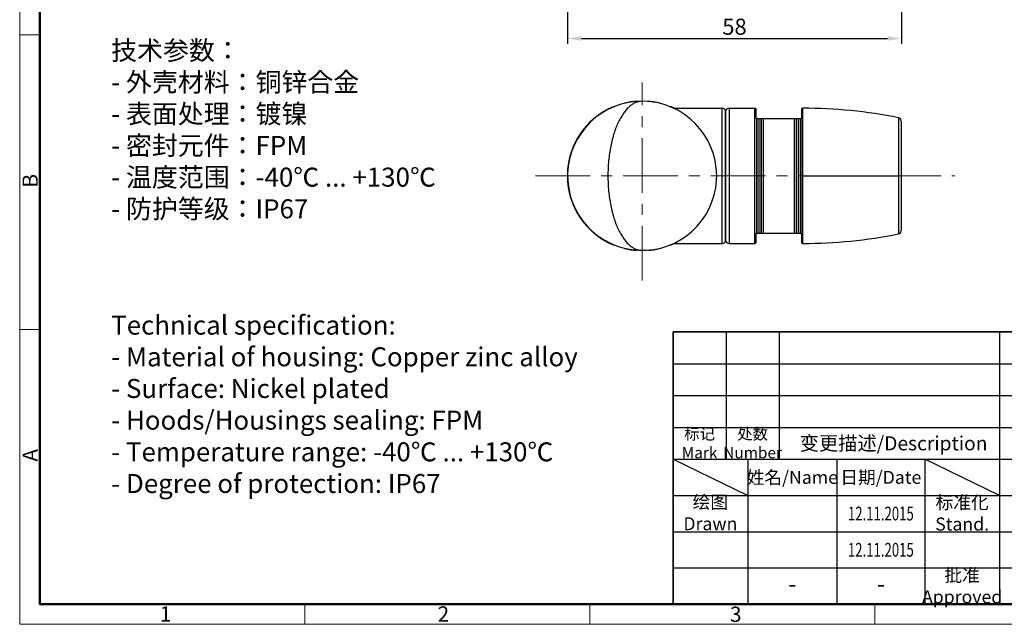
# Model space of a CAD drawing. Units: millimetres. Extents: x 11 to 1089, y 29 to 579.
# Drawn here: x 792 to 963, y 369 to 474 of the extents above; entities that cross this region are included whole.
import ezdxf

# ---------------------------------------------------------------- set-up
doc = ezdxf.new("R2010")
doc.units = ezdxf.units.MM
doc.header["$MEASUREMENT"] = 0
doc.linetypes.add('CENTER', pattern=[50.8, 31.75, -6.35, 6.35, -6.35])
doc.layers.get('0').update_dxf_attribs({"lineweight": 30})
for name, color, linetype, lineweight in [('CEN', 1, 'CENTER', 15), ('DIM', 3, 'Continuous', 15), ('图框', 7, 'Continuous', 20), ('打标文字', 3, 'Continuous', 20)]:
    doc.layers.add(name, color=color, linetype=linetype, lineweight=lineweight)
doc.styles.add('Romans字体', font='romans.shx', dxfattribs={"width": 0.75})
doc.styles.get("Standard").update_dxf_attribs({"font": '仿宋_GB2312.ttf', "width": 0.75})
doc.dimstyles.new('01', dxfattribs={"dimscale": 0.8, "dimtxt": 3.5, "dimasz": 3, "dimexe": 1.2, "dimexo": 0.2, "dimgap": 0.8, "dimtad": 1, "dimdsep": 46, "dimtxsty": 'Romans字体', "dimcen": 0, "dimclrd": 1, "dimclre": 6, "dimclrt": 4, "dimazin": 2, "dimtfac": 1, "dimtofl": 0, "dimtmove": 0, "dimatfit": 3, "dimfxl": 1, "dimtolj": 1, "dimtzin": 0, "dimarcsym": 0})

# ---------------------------------------------------------------- blocks, each defined once
blk = doc.blocks.new('A4')
at = {"layer": '图框', "color": 1, "lineweight": 18}
for p, q in [((2007.12, 900.86), (2007.12, 480.86)), ((2007.12, 480.86), (2601.11, 480.86))]:
    blk.add_line(p, q, dxfattribs=at)
at = {"layer": '图框', "lineweight": 50}
for p, q in [((2014.12, 487.83), (2014.12, 869.84)), ((2014, 487.86), (2594.15, 487.86))]:
    blk.add_line(p, q, dxfattribs=at)
at = {"layer": '图框', "color": 6}
for p, q in [((2014.12, 685.58), (2007.12, 685.58)), ((2014.12, 583.22), (2007.12, 583.22)), ((2106.19, 487.86), (2106.19, 480.86)), ((2205.26, 487.86), (2205.26, 480.86)), ((2304.33, 487.86), (2304.33, 480.86))]:
    blk.add_line(p, q, dxfattribs=at)
at = {"layer": '图框', "lineweight": 35}
for q in [(2594.15, 582.45), (2234.15, 487.86)]:
    blk.add_line((2234.15, 582.45), q, dxfattribs=at)
at = {"layer": '图框', "lineweight": -3}
for p, q in [((2252.58, 582.45), (2252.58, 538.21)), ((2271.02, 582.45), (2271.02, 538.21)), ((2347.6, 582.45), (2347.6, 487.86)), ((2234.15, 571.39), (2413.6, 571.39)), ((2234.15, 560.33), (2413.6, 560.33)), ((2234.15, 549.27), (2413.6, 549.27)), ((2234.15, 538.21), (2413.6, 538.21)), ((2234.15, 538.21), (2260.11, 525.62)), ((2260.11, 538.21), (2260.11, 487.86)), ((2291.11, 538.21), (2291.11, 487.86)), ((2321.64, 538.21), (2321.64, 487.86)), ((2347.6, 525.62), (2321.64, 538.21)), ((2234.15, 525.62), (2413.6, 525.62)), ((2234.15, 513.03), (2413.6, 513.03)), ((2234.15, 500.45), (2413.6, 500.45))]:
    blk.add_line(p, q, dxfattribs=at)
at = {"layer": '图框', "color": 6, "char_height": 5.3, "width": 5.1158, "attachment_point": 1, "rotation": 90, "style": 'Romans字体'}
for s, insert in [('B', (2008.1, 632.54)), ('A', (2008.1, 537.37))]:
    blk.add_mtext(s, dxfattribs=dict(at, insert=insert))
at = {"layer": '图框', "attachment_point": 5}
for s, insert, char_height, width in [('标记\\P{\\Fromans|c134;Mark}', (2243.37, 543.74), 3.918, 18.4365), ('处数\\P{\\Fromans|c134;Number }', (2261.8, 543.74), 3.918, 18.4365), ('  变更描述{\\Fromans|c134;/Description}', (2309.31, 543.74), 4.8975, 76.5758), ('姓名{\\Fromans|c134;/Name\\Ftxt|c134; }', (2275.61, 531.91), 4.5057, 31.0035), ('日期{\\Fromans|c134;/Date}', (2306.37, 531.91), 4.5057, 30.5248), ('绘图\\P{\\Fromans|c134;Drawn\\Ftxt|c134; }', (2247.13, 519.55), 4.5057, 25.9602), ('批准\\P{\\Fromans|c134;Approved}', (2334.62, 494.16), 4.5057, 25.9602)]:
    blk.add_mtext(s, dxfattribs=dict(at, insert=insert, char_height=char_height, width=width))
at = {"layer": '图框', "insert": (2334.62, 519.43), "char_height": 4.5057, "width": 25.9602, "attachment_point": 5, "style": 'Romans字体'}
blk.add_mtext('{\\fFangSong_GB2312|b0|i0|c134|p49;标准化}\\PStand.', dxfattribs=at)
at = {"layer": '图框', "color": 6, "char_height": 5.3, "width": 5.1158, "attachment_point": 1, "style": 'Romans字体'}
for s, insert in [('1', (2055.81, 487.1)), ('2', (2152.34, 487.09)), ('3', (2253.95, 486.99))]:
    blk.add_mtext(s, dxfattribs=dict(at, insert=insert))
blk = doc.blocks.new('*D4')
at = {"layer": 'Defpoints', "color": 0}
for p in [(944.89, 521.95), (886.89, 494.21), (944.89, 470.27)]:
    blk.add_point(p, dxfattribs=at)
at = {"layer": 'DIM', "color": 6, "lineweight": -2}
for p, q in [((944.89, 521.79), (944.89, 469.31)), ((886.89, 494.05), (886.89, 469.31))]:
    blk.add_line(p, q, dxfattribs=at)
at = {"layer": 'DIM', "color": 1, "lineweight": -2}
blk.add_line((889.29, 470.27), (942.49, 470.27), dxfattribs=at)
at = {"layer": 'DIM', "color": 1}
for points in [[(889.29, 470.67), (889.29, 469.87), (886.89, 470.27)], [(942.49, 470.67), (942.49, 469.87), (944.89, 470.27)]]:
    blk.add_solid(points, dxfattribs=at)
at = {"layer": 'DIM', "color": 4, "insert": (915.89, 472.31), "char_height": 2.8, "attachment_point": 5, "style": 'Romans字体'}
blk.add_mtext('\\A1;58', dxfattribs=at)

msp = doc.modelspace()

# ---------------------------------------------------------------- linework, layer by layer
for p, q in [((896.792, 458.994), (896.796, 459.05)), ((898.85, 459.375), (898.871, 459.326)), ((900.828, 459.321), (900.85, 459.375)), ((902.905, 459.05), (902.909, 458.994)), ((894.791, 458.389), (894.926, 458.389)), ((894.894, 458.432), (894.929, 458.39)), ((904.772, 458.391), (904.807, 458.432)), ((904.777, 458.389), (904.91, 458.389)), ((905.299, 458.164), (913.75, 458.164)), ((913.75, 434.664), (913.75, 458.164)), ((914.35, 457.564), (914.35, 435.264)), ((914.35, 435.264), (914.35, 457.564)), ((914.95, 458.164), (914.95, 434.664)), ((914.95, 458.164), (919.416, 458.164)), ((919.416, 434.664), (919.416, 458.163)), ((919.65, 456.389), (919.65, 458.051)), ((927.55, 458.051), (927.55, 456.389)), ((927.785, 434.664), (927.785, 458.163)), ((919.65, 456.389), (927.55, 456.389)), ((919.707, 456.389), (919.707, 436.439)), ((919.844, 436.439), (919.844, 456.389)), ((920.135, 456.389), (920.135, 436.439)), ((920.166, 436.439), (920.166, 456.389)), ((920.457, 456.389), (920.457, 436.439)), ((920.594, 436.439), (920.594, 456.389)), ((920.885, 456.389), (920.885, 436.439)), ((926.316, 436.439), (926.316, 456.389)), ((926.607, 456.389), (926.607, 436.439)), ((926.744, 436.439), (926.744, 456.389)), ((927.035, 456.389), (927.035, 436.439)), ((927.066, 436.439), (927.066, 456.389)), ((927.357, 456.389), (927.357, 436.439)), ((927.493, 436.439), (927.493, 456.389)), ((944.367, 456.511), (944.367, 436.316)), ((944.85, 455.922), (944.85, 436.905)), ((912.8, 446.362), (912.8, 446.414)), ((927.785, 446.414), (944.367, 446.414)), ((919.65, 436.439), (927.55, 436.439)), ((919.65, 434.776), (919.65, 436.439)), ((927.55, 436.439), (927.55, 434.777)), ((905.299, 434.664), (913.75, 434.664)), ((914.95, 434.664), (919.416, 434.664)), ((894.926, 434.439), (894.791, 434.439)), ((894.929, 434.437), (894.894, 434.396)), ((896.796, 433.778), (896.792, 433.833)), ((898.871, 433.502), (898.85, 433.452)), ((900.85, 433.452), (900.828, 433.506)), ((902.909, 433.839), (902.905, 433.778)), ((904.91, 434.439), (904.75, 434.439)), ((904.807, 434.396), (904.77, 434.439))]:
    msp.add_line(p, q)
for centre, radius, start, end in [((899.85, 446.414), 12.95, 0, 356.63048), ((899.85, 446.414), 13, 94.41173, 103.58827), ((899.85, 446.414), 13, 76.41173, 85.58827), ((899.85, 446.414), 13, 112.90465, 247.09535), ((899.85, 446.414), 13, 116.64425, 120.60522), ((899.85, 446.414), 13, 112.41173, 113.46466), ((899.85, 446.414), 13, 65.12424, 67.58827), ((899.85, 446.414), 13, 64.75448, 67.09535), ((913.75, 457.564), 0.6, 0, 90), ((914.95, 457.564), 0.6, 90, 180), ((919.416, 457.864), 0.3, 38.66828, 90), ((927.784, 457.863), 0.3, 89.84416, 141.30739), ((927.55, 371.777), 86.386, 78.77459, 89.84416), ((899.85, 446.414), 13, 130.41173, 135.44899), ((944.25, 455.922), 0.6, 0, 78.77458), ((899.85, 446.414), 13, 148.41173, 157.58827), ((899.85, 446.414), 13, 171.97289, 175.58827), ((899.85, 446.414), 13, 184.41173, 193.58827), ((899.908, 446.412), 12.892, 356.62534, 358.46567), ((899.265, 446.425), 13.536, 358.48281, 359.73609), ((899.85, 446.414), 13, 202.41173, 203.84538), ((899.85, 446.414), 13, 209.53287, 211.58827), ((899.85, 446.414), 13, 224.44716, 225.05755), ((899.85, 446.414), 13, 226.93418, 229.58827), ((927.55, 521.05), 86.386, 270.15584, 281.22541), ((944.25, 436.905), 0.6, 281.22542, 0), ((899.85, 446.414), 13, 238.41173, 239.36162), ((899.85, 446.414), 13, 239.96801, 242.49018), ((899.85, 446.414), 13, 243.35575, 246.86058), ((899.85, 446.414), 13, 292.90465, 295.24552), ((913.75, 435.264), 0.6, 270, 0), ((914.95, 435.264), 0.6, 180, 270), ((919.416, 434.964), 0.3, 270, 321.33172), ((927.784, 434.964), 0.3, 218.69261, 270.15584), ((899.85, 446.414), 13, 247.09542, 247.58827), ((899.85, 446.414), 13, 256.41173, 265.58827), ((899.85, 446.414), 13, 274.41173, 283.58827), ((899.85, 446.414), 13, 292.41173, 292.87972), ((899.85, 446.414), 13, 292.90458, 293.46466)]:
    msp.add_arc(centre, radius, start, end)
msp.add_open_spline([(899.85, 459.364), (899.664, 459.364), (899.283, 459.324), (898.722, 459.148), (898.172, 458.858), (897.637, 458.456), (897.121, 457.943), (896.627, 457.323), (896.16, 456.597), (895.723, 455.77), (895.322, 454.846), (894.961, 453.832), (894.646, 452.735), (894.285, 451.145), (893.981, 449.031), (893.859, 446.414), (893.981, 443.797), (894.285, 441.682), (894.646, 440.092), (894.961, 438.995), (895.322, 437.981), (895.723, 437.057), (896.16, 436.23), (896.627, 435.505), (897.121, 434.884), (897.637, 434.372), (898.172, 433.969), (898.722, 433.679), (899.283, 433.503), (899.664, 433.464), (899.85, 433.464)], degree=3, knots=[0, 0, 0, 0, 0.018244, 0.0370905, 0.057103, 0.0787167, 0.1022749, 0.1280086, 0.1560597, 0.1864907, 0.2192907, 0.2543792, 0.2916078, 0.3307592, 0.4136076, 0.4999999, 0.5863924, 0.6692408, 0.7083922, 0.7456207, 0.7807093, 0.8135093, 0.8439403, 0.8719914, 0.8977251, 0.9212833, 0.942897, 0.9629096, 0.9817562, 1, 1, 1, 1])
at = {"layer": 'CEN', "color": 1, "ltscale": 0.3}
for p, q in [((899.85, 428.216), (899.85, 462.601)), ((881.291, 446.414), (954.153, 446.414))]:
    msp.add_line(p, q, dxfattribs=at)

# ---------------------------------------------------------------- block references
at = {"layer": 'DIM', "xscale": 0.5000000000002274, "yscale": 0.500000000000057, "zscale": 0.5}
msp.add_blockref('A4', (-211.864, 128.096), dxfattribs=at)

# ---------------------------------------------------------------- texts
at = {"layer": '图框', "color": 3, "width": 15.26238, "attachment_point": 5, "style": 'Romans字体'}
for s, insert, char_height in [('{\\W0.7;12.11.2015}', (941.324, 387.76), 2.4), ('{\\W0.7;12.11.2015}', (941.324, 381.467), 2.4), ('-', (925.942, 375.175), 3), ('-', (941.324, 375.175), 3)]:
    msp.add_mtext(s, dxfattribs=dict(at, insert=insert, char_height=char_height))
at = {"layer": '打标文字', "color": 3, "char_height": 2.85, "attachment_point": 1, "style": 'Romans字体'}
for s, insert, width in [('\\A1;{\\fFangSong_GB2312|b0|i0|c134|p49;\\H1.1579x;技术参数：\\Fromans|c134;\\P- \\fFangSong_GB2312|b0|i0|c134|p49;外壳材料：铜锌合金\\Fromans|c134;      \\P- \\fFangSong_GB2312|b0|i0|c134|p49;表面处理：镀镍\\Fromans|c134; \\P- \\fFangSong_GB2312|b0|i0|c134|p49;密封元件：\\Fromans|c134;FPM   \\P- \\fFangSong_GB2312|b0|i0|c134|p49;温度范围：\\Fromans|c134;-40\\fFangSong_GB2312|b0|i0|c134|p49;℃\\Fromans|c134; ... +130\\fFangSong_GB2312|b0|i0|c134|p49;℃\\Fromans|c134;                  \\P- \\fFangSong_GB2312|b0|i0|c134|p49;防护等级：\\Fromans|c134;IP67       }  \\P       \\P         \\P                                                        ', (807.592, 469.84), 73.07983), ('\\A1;{\\H1.1579x;Technical specification:\\P- \\A0;\\C256;Material of housing: Copper zinc alloy\\P\\A1;- Surface: \\A0;Nickel plated\\A1;\\P\\C3;- Hoods/Housings sealing: \\A0;FPM\\P\\A1;- \\A0;Temperature range\\A1;: -40\\fFangSong_GB2312|b0|i0|c134|p49;℃\\Fromans|c134; ... +130\\fFangSong_GB2312|b0|i0|c134|p49;℃\\Fromans|c134;\\P- \\A0;Degree of protection\\A1;: IP67 \\P\\H1.1364x;\\P}\\P  ', (807.592, 422.134), 95.93821)]:
    msp.add_mtext(s, dxfattribs=dict(at, insert=insert, width=width))

# ---------------------------------------------------------------- dimensions: what is measured, and where the dimension line sits
at = {"layer": 'DIM'}
dim = msp.add_linear_dim(base=(944.89, 470.274), p1=(886.889, 494.207), p2=(944.89, 521.948), dimstyle='01', dxfattribs=at)
dim.commit()
dim.dimension.update_dxf_attribs({"geometry": '*D4', "text_midpoint": (915.89, 470.274), "dimtype": 160})

doc.saveas('drawing.dxf')
